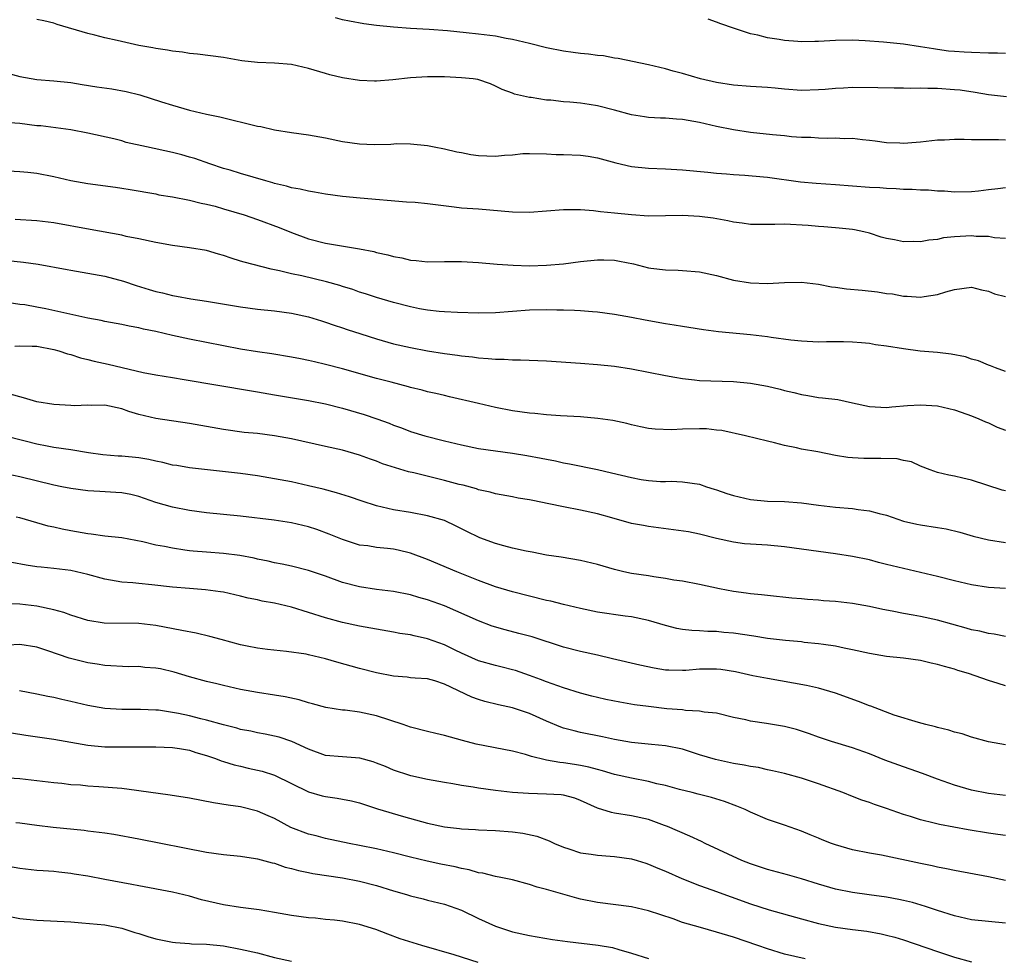
# Model space of a CAD drawing. Units: inches. Extents: x 2586000 to 2589000, y 1494000 to 1497000.
# Drawn here: x 2586129 to 2586245, y 1494565 to 1494676 of the extents above; entities that cross this region are included whole.
import ezdxf

# ---------------------------------------------------------------- set-up
doc = ezdxf.new("R2010")
doc.units = ezdxf.units.IN
doc.header["$MEASUREMENT"] = 0
doc.layers.add('LD25861494_2ft', color=172, linetype='Continuous')

msp = doc.modelspace()

# ---------------------------------------------------------------- linework, layer by layer
at = {"layer": 'LD25861494_2ft'}
for points, elevation in [([(2586245, 1494661.79), (2586244.18, 1494661.82), (2586242.15, 1494661.85), (2586241, 1494661.84), (2586240.12, 1494661.88), (2586239, 1494661.89), (2586237.81, 1494661.81), (2586237, 1494661.8), (2586235, 1494661.56), (2586234.47, 1494661.53), (2586233, 1494661.4), (2586232.57, 1494661.43), (2586231, 1494661.48), (2586229.66, 1494661.66), (2586229, 1494661.76), (2586228.17, 1494661.83), (2586227, 1494662), (2586226.03, 1494661.97), (2586225, 1494662.03), (2586224.01, 1494661.99), (2586223, 1494662.02), (2586222.1, 1494662.1), (2586221, 1494662.11), (2586219.81, 1494662.19), (2586219, 1494662.29), (2586217.58, 1494662.42), (2586215, 1494662.71), (2586213, 1494663), (2586211, 1494663.4), (2586209, 1494663.87), (2586207, 1494664.23), (2586206.27, 1494664.27), (2586205, 1494664.38), (2586204.39, 1494664.39), (2586203, 1494664.47), (2586202.53, 1494664.53), (2586201, 1494664.77), (2586199, 1494665.31), (2586197, 1494665.82), (2586196.01, 1494665.99), (2586195, 1494666.14), (2586193.73, 1494666.27), (2586193, 1494666.32), (2586191.5, 1494666.5), (2586191, 1494666.52), (2586189.19, 1494666.81), (2586189, 1494666.81), (2586187.23, 1494667.23), (2586187, 1494667.34), (2586185.77, 1494667.77), (2586185, 1494668.16), (2586184.41, 1494668.41), (2586182.92, 1494668.92), (2586182.36, 1494669), (2586181, 1494669.14), (2586179, 1494669.24), (2586177, 1494669.25), (2586175, 1494669.13), (2586172.89, 1494668.89), (2586171, 1494668.74), (2586170.74, 1494668.74), (2586169, 1494668.83), (2586167, 1494669.14), (2586165.5, 1494669.5), (2586165, 1494669.63), (2586163, 1494670.25), (2586161, 1494670.72), (2586159, 1494670.86), (2586157, 1494670.93), (2586155.15, 1494671.15), (2586153, 1494671.52), (2586149.91, 1494671.91), (2586149, 1494671.99), (2586148.15, 1494672.15), (2586147, 1494672.27), (2586146.4, 1494672.4), (2586145, 1494672.57), (2586144.65, 1494672.65), (2586143, 1494672.95), (2586140.46, 1494673.54), (2586139, 1494673.86), (2586137.84, 1494674.16), (2586137, 1494674.35), (2586133.4, 1494675.4), (2586133, 1494675.58), (2586131.84, 1494675.84), (2586131, 1494676)], 10578), ([(2586245.12, 1494666.88), (2586243, 1494667.15), (2586241.41, 1494667.41), (2586239.67, 1494667.67), (2586239, 1494667.74), (2586237, 1494667.87), (2586235.86, 1494667.86), (2586235, 1494667.9), (2586233.86, 1494667.86), (2586233, 1494667.9), (2586231.9, 1494667.9), (2586229.96, 1494667.96), (2586227, 1494667.99), (2586225.92, 1494667.92), (2586225, 1494667.89), (2586223.76, 1494667.76), (2586223, 1494667.71), (2586221, 1494667.64), (2586219, 1494667.79), (2586217.91, 1494667.91), (2586217, 1494667.98), (2586215, 1494668.1), (2586213, 1494668.26), (2586211, 1494668.58), (2586209.12, 1494669), (2586207, 1494669.63), (2586205.91, 1494669.91), (2586205, 1494670.2), (2586203, 1494670.66), (2586199.41, 1494671.41), (2586199, 1494671.46), (2586197.71, 1494671.71), (2586197, 1494671.77), (2586195.92, 1494671.92), (2586195, 1494672), (2586194.12, 1494672.13), (2586193, 1494672.26), (2586191, 1494672.67), (2586189, 1494673.17), (2586187, 1494673.64), (2586186.23, 1494673.77), (2586185, 1494674.02), (2586183, 1494674.29), (2586181.55, 1494674.45), (2586179.33, 1494674.67), (2586177.17, 1494674.83), (2586175, 1494674.94), (2586173, 1494675.08), (2586171, 1494675.3), (2586169.51, 1494675.51), (2586167.8, 1494675.81), (2586167, 1494675.97), (2586166.18, 1494676.18)], 10576), ([(2586245, 1494672.01), (2586244.04, 1494672.04), (2586243, 1494672.03), (2586241, 1494672.1), (2586240.14, 1494672.14), (2586239, 1494672.24), (2586238.29, 1494672.29), (2586237, 1494672.48), (2586236.54, 1494672.54), (2586235, 1494672.8), (2586233, 1494673.11), (2586230.65, 1494673.35), (2586228.5, 1494673.5), (2586227, 1494673.56), (2586225, 1494673.54), (2586223, 1494673.42), (2586222.58, 1494673.42), (2586221, 1494673.37), (2586220.58, 1494673.42), (2586219, 1494673.52), (2586218.36, 1494673.64), (2586217, 1494673.84), (2586215.86, 1494674.14), (2586215, 1494674.32), (2586213, 1494674.97), (2586211.5, 1494675.5), (2586211, 1494675.7), (2586210.03, 1494676.03)], 10574), ([(2586127, 1494669.83), (2586129, 1494669.28), (2586131, 1494668.92), (2586133, 1494668.77), (2586135, 1494668.57), (2586136.34, 1494668.34), (2586138.08, 1494668.08), (2586139.84, 1494667.84), (2586141.54, 1494667.54), (2586143.13, 1494667.13), (2586145.7, 1494666.3), (2586147, 1494665.91), (2586149, 1494665.33), (2586151, 1494664.87), (2586152.55, 1494664.55), (2586157, 1494663.46), (2586157.39, 1494663.39), (2586159, 1494663.03), (2586161, 1494662.7), (2586163, 1494662.42), (2586165, 1494662.07), (2586167, 1494661.65), (2586169, 1494661.37), (2586170.7, 1494661.3), (2586172.69, 1494661.31), (2586173.39, 1494661.39), (2586175, 1494661.37), (2586177, 1494661.16), (2586177.77, 1494661), (2586179, 1494660.78), (2586180.42, 1494660.42), (2586181, 1494660.35), (2586182.09, 1494660.09), (2586183, 1494660), (2586183.95, 1494659.95), (2586185, 1494659.92), (2586186.04, 1494660.04), (2586187, 1494660.07), (2586188.21, 1494660.21), (2586189, 1494660.22), (2586191, 1494660.19), (2586192.12, 1494660.12), (2586193, 1494660.12), (2586195, 1494660.03), (2586195.91, 1494659.91), (2586197, 1494659.73), (2586199.13, 1494659.13), (2586201, 1494658.7), (2586203, 1494658.49), (2586205, 1494658.41), (2586207, 1494658.31), (2586209.96, 1494658.04), (2586211, 1494657.92), (2586212.15, 1494657.85), (2586213, 1494657.77), (2586214.31, 1494657.69), (2586216.51, 1494657.49), (2586217, 1494657.44), (2586220.88, 1494656.88), (2586222.72, 1494656.72), (2586225, 1494656.59), (2586229, 1494656.27), (2586230.22, 1494656.22), (2586231, 1494656.13), (2586232.12, 1494656.12), (2586233, 1494656.03), (2586234.03, 1494656.03), (2586235, 1494655.95), (2586235.94, 1494655.94), (2586237, 1494655.85), (2586237.83, 1494655.83), (2586239, 1494655.73), (2586241, 1494655.75), (2586241.82, 1494655.82), (2586243, 1494655.98), (2586244.09, 1494656.09), (2586245, 1494656.23)], 10580), ([(2586245, 1494650.23), (2586243.71, 1494650.29), (2586243, 1494650.44), (2586241.53, 1494650.47), (2586241, 1494650.54), (2586239, 1494650.43), (2586237.71, 1494650.29), (2586237, 1494650.12), (2586235.96, 1494650.04), (2586235, 1494649.81), (2586234.15, 1494649.85), (2586233, 1494649.82), (2586231.93, 1494650.07), (2586231, 1494650.22), (2586230.37, 1494650.37), (2586229, 1494650.84), (2586228.34, 1494651), (2586227.23, 1494651.23), (2586227, 1494651.27), (2586225.44, 1494651.44), (2586225, 1494651.47), (2586223.61, 1494651.61), (2586223, 1494651.64), (2586221.76, 1494651.76), (2586219, 1494651.89), (2586217.86, 1494651.86), (2586215, 1494651.87), (2586214.02, 1494652.02), (2586213, 1494652.15), (2586212.31, 1494652.31), (2586210.61, 1494652.61), (2586209, 1494652.82), (2586207, 1494652.93), (2586203, 1494652.86), (2586201, 1494653), (2586199, 1494653.21), (2586197.36, 1494653.36), (2586196.51, 1494653.49), (2586195, 1494653.59), (2586193, 1494653.61), (2586189, 1494653.3), (2586187, 1494653.32), (2586183, 1494653.66), (2586181, 1494653.8), (2586180.11, 1494653.89), (2586177, 1494654.29), (2586175.55, 1494654.45), (2586174.5, 1494654.5), (2586169.05, 1494654.95), (2586167, 1494655.15), (2586165, 1494655.44), (2586163.69, 1494655.69), (2586163, 1494655.78), (2586162.02, 1494656.02), (2586161, 1494656.18), (2586160.39, 1494656.39), (2586159, 1494656.7), (2586158.78, 1494656.78), (2586157.96, 1494657), (2586155, 1494657.89), (2586153.75, 1494658.25), (2586153, 1494658.48), (2586151.36, 1494659), (2586149.62, 1494659.62), (2586149, 1494659.81), (2586148.08, 1494660.08), (2586147, 1494660.36), (2586143.91, 1494661), (2586141.53, 1494661.53), (2586141, 1494661.7), (2586140.06, 1494661.94), (2586137, 1494662.62), (2586135.01, 1494663.01), (2586133.26, 1494663.26), (2586131.47, 1494663.47), (2586131, 1494663.49), (2586129, 1494663.74), (2586127.85, 1494663.85)], 10582), ([(2586127, 1494658.21), (2586129, 1494658.12), (2586129.97, 1494658.03), (2586131, 1494657.91), (2586133, 1494657.52), (2586135, 1494657.06), (2586137, 1494656.69), (2586140.27, 1494656.27), (2586141, 1494656.16), (2586142, 1494656), (2586145, 1494655.46), (2586145.38, 1494655.38), (2586147, 1494655.12), (2586149, 1494654.73), (2586150.37, 1494654.37), (2586151, 1494654.27), (2586151.99, 1494654.01), (2586153, 1494653.72), (2586155.4, 1494653), (2586157, 1494652.47), (2586159.53, 1494651.53), (2586161, 1494650.92), (2586163, 1494650.2), (2586165, 1494649.69), (2586166.62, 1494649.38), (2586168.99, 1494648.99), (2586170.68, 1494648.68), (2586171, 1494648.59), (2586172.31, 1494648.31), (2586173, 1494648.1), (2586173.95, 1494647.95), (2586175, 1494647.67), (2586175.64, 1494647.64), (2586177, 1494647.49), (2586179, 1494647.53), (2586181, 1494647.53), (2586183, 1494647.39), (2586185.18, 1494647.18), (2586187.07, 1494647.07), (2586189, 1494647.02), (2586191, 1494647.07), (2586193, 1494647.25), (2586195, 1494647.51), (2586197, 1494647.72), (2586197.72, 1494647.72), (2586199, 1494647.67), (2586199.57, 1494647.57), (2586201.22, 1494647.22), (2586203, 1494646.77), (2586203.27, 1494646.73), (2586205, 1494646.53), (2586206.5, 1494646.5), (2586207, 1494646.47), (2586209, 1494646.29), (2586211, 1494645.85), (2586213, 1494645.33), (2586215, 1494644.99), (2586217, 1494644.92), (2586219, 1494645.05), (2586221, 1494645.1), (2586223, 1494644.85), (2586224.53, 1494644.53), (2586225, 1494644.48), (2586226.3, 1494644.3), (2586228.13, 1494644.13), (2586229.94, 1494643.94), (2586231, 1494643.75), (2586231.69, 1494643.69), (2586233, 1494643.43), (2586233.44, 1494643.44), (2586235, 1494643.31), (2586235.41, 1494643.41), (2586237, 1494643.62), (2586237.96, 1494643.96), (2586239, 1494644.23), (2586241, 1494644.48), (2586242.16, 1494644.16), (2586243, 1494644.02), (2586243.72, 1494643.72), (2586245, 1494643.41)], 10584), ([(2586245, 1494634.58), (2586243.84, 1494635), (2586243.24, 1494635.24), (2586243, 1494635.3), (2586241.82, 1494635.82), (2586241, 1494636.01), (2586240.28, 1494636.28), (2586238.61, 1494636.61), (2586237, 1494636.79), (2586234.95, 1494636.95), (2586233, 1494637.22), (2586231, 1494637.56), (2586229.72, 1494637.72), (2586229, 1494637.85), (2586228.06, 1494637.94), (2586227, 1494638.02), (2586225.95, 1494638.05), (2586223.94, 1494638.06), (2586223, 1494638.03), (2586221, 1494638.12), (2586219.73, 1494638.27), (2586217.42, 1494638.58), (2586217, 1494638.65), (2586215, 1494638.88), (2586211.24, 1494639.24), (2586209.48, 1494639.48), (2586207.75, 1494639.75), (2586207, 1494639.85), (2586206.03, 1494640.03), (2586205, 1494640.17), (2586202.6, 1494640.6), (2586201, 1494640.91), (2586199, 1494641.27), (2586197, 1494641.54), (2586196.42, 1494641.58), (2586195, 1494641.72), (2586194.27, 1494641.73), (2586193, 1494641.8), (2586192.21, 1494641.79), (2586191, 1494641.81), (2586189, 1494641.77), (2586187, 1494641.63), (2586185, 1494641.46), (2586183, 1494641.42), (2586180.5, 1494641.5), (2586179, 1494641.58), (2586178.37, 1494641.63), (2586177, 1494641.78), (2586176.05, 1494641.95), (2586175, 1494642.16), (2586173, 1494642.68), (2586171, 1494643.27), (2586169.7, 1494643.7), (2586169, 1494643.91), (2586168.21, 1494644.21), (2586167, 1494644.56), (2586166.68, 1494644.68), (2586165.12, 1494645.12), (2586162.19, 1494645.81), (2586161, 1494646.05), (2586159.58, 1494646.42), (2586158.6, 1494646.6), (2586155.43, 1494647.43), (2586155, 1494647.57), (2586153.89, 1494647.89), (2586153, 1494648.2), (2586152.38, 1494648.38), (2586151, 1494648.8), (2586149, 1494649.14), (2586147, 1494649.38), (2586145, 1494649.74), (2586143, 1494650.19), (2586141.53, 1494650.47), (2586141, 1494650.6), (2586137.29, 1494651.29), (2586133, 1494652.07), (2586131, 1494652.31), (2586128.45, 1494652.45)], 10586), ([(2586127.62, 1494647.62), (2586129.44, 1494647.44), (2586131.18, 1494647.18), (2586134.58, 1494646.58), (2586135, 1494646.49), (2586137, 1494646.15), (2586139, 1494645.77), (2586141.2, 1494645.2), (2586142.69, 1494644.69), (2586144.23, 1494644.23), (2586145, 1494643.99), (2586145.82, 1494643.82), (2586147, 1494643.51), (2586147.44, 1494643.44), (2586149.12, 1494643.12), (2586151, 1494642.84), (2586155, 1494642.17), (2586157, 1494641.91), (2586159, 1494641.69), (2586161, 1494641.42), (2586163, 1494641.01), (2586164.52, 1494640.52), (2586165, 1494640.38), (2586166.01, 1494640.01), (2586167, 1494639.71), (2586167.52, 1494639.52), (2586169.15, 1494639), (2586171, 1494638.42), (2586173, 1494637.84), (2586175, 1494637.38), (2586177, 1494637), (2586179, 1494636.69), (2586180.5, 1494636.5), (2586181, 1494636.41), (2586182.28, 1494636.28), (2586183, 1494636.16), (2586184.11, 1494636.11), (2586185, 1494636), (2586186, 1494636), (2586187, 1494635.93), (2586187.93, 1494635.93), (2586191, 1494635.82), (2586195, 1494635.56), (2586197, 1494635.4), (2586199, 1494635.18), (2586201, 1494634.88), (2586203, 1494634.5), (2586205, 1494634.1), (2586206.09, 1494633.91), (2586207, 1494633.73), (2586208.42, 1494633.58), (2586209, 1494633.5), (2586213, 1494633.38), (2586215, 1494633.19), (2586217, 1494632.83), (2586218.49, 1494632.49), (2586219, 1494632.34), (2586220.1, 1494632.1), (2586221, 1494631.85), (2586221.75, 1494631.75), (2586223, 1494631.51), (2586223.48, 1494631.48), (2586225.26, 1494631.26), (2586227, 1494630.89), (2586229, 1494630.44), (2586231, 1494630.31), (2586231.61, 1494630.39), (2586233.45, 1494630.55), (2586235, 1494630.65), (2586237, 1494630.53), (2586239, 1494630.05), (2586240.45, 1494629.55), (2586241, 1494629.35), (2586241.88, 1494629), (2586242.65, 1494628.65), (2586243, 1494628.51), (2586244.02, 1494628.02), (2586245, 1494627.65)], 10588), ([(2586245, 1494620.51), (2586244.61, 1494620.61), (2586241, 1494621.77), (2586239.98, 1494622.02), (2586239, 1494622.24), (2586238.35, 1494622.35), (2586237, 1494622.69), (2586236.13, 1494623), (2586235, 1494623.43), (2586233.92, 1494623.92), (2586233, 1494624.09), (2586232.27, 1494624.27), (2586230.34, 1494624.34), (2586228.33, 1494624.33), (2586227, 1494624.41), (2586226.46, 1494624.46), (2586225, 1494624.69), (2586222.9, 1494625.1), (2586221, 1494625.42), (2586220.42, 1494625.58), (2586219, 1494625.84), (2586217.82, 1494626.18), (2586217, 1494626.35), (2586214.42, 1494627), (2586211.61, 1494627.61), (2586211, 1494627.66), (2586209.8, 1494627.8), (2586209, 1494627.8), (2586207, 1494627.78), (2586205.7, 1494627.7), (2586203.77, 1494627.77), (2586203, 1494627.87), (2586202.05, 1494628.05), (2586201, 1494628.28), (2586200.43, 1494628.43), (2586198.78, 1494628.78), (2586197.02, 1494629.02), (2586195, 1494629.21), (2586192.65, 1494629.35), (2586191, 1494629.47), (2586189.61, 1494629.61), (2586189, 1494629.65), (2586187, 1494629.95), (2586185, 1494630.33), (2586183, 1494630.78), (2586179.59, 1494631.59), (2586179, 1494631.72), (2586177.97, 1494631.97), (2586177, 1494632.17), (2586176.36, 1494632.36), (2586175, 1494632.68), (2586174.75, 1494632.75), (2586172.71, 1494633.29), (2586171, 1494633.75), (2586167, 1494634.88), (2586165, 1494635.39), (2586163.69, 1494635.69), (2586163, 1494635.86), (2586162.05, 1494636.05), (2586161, 1494636.27), (2586158.66, 1494636.66), (2586157, 1494636.89), (2586155, 1494637.21), (2586149, 1494638.36), (2586147, 1494638.8), (2586145, 1494639.27), (2586143.56, 1494639.56), (2586143, 1494639.71), (2586141.9, 1494639.9), (2586141, 1494640.11), (2586139, 1494640.46), (2586138.57, 1494640.57), (2586137, 1494640.83), (2586132.06, 1494641.94), (2586131, 1494642.13), (2586129.59, 1494642.41), (2586129, 1494642.47), (2586127.29, 1494642.71)], 10590), ([(2586128.44, 1494637.56), (2586129, 1494637.58), (2586130.47, 1494637.53), (2586131, 1494637.53), (2586133, 1494637.16), (2586133.6, 1494637), (2586134.64, 1494636.64), (2586135, 1494636.55), (2586136.16, 1494636.16), (2586137, 1494635.98), (2586137.77, 1494635.77), (2586139.43, 1494635.43), (2586143.54, 1494634.46), (2586145, 1494634.18), (2586147, 1494633.84), (2586148.36, 1494633.63), (2586156.28, 1494632.28), (2586157, 1494632.17), (2586159, 1494631.82), (2586163, 1494631.16), (2586165, 1494630.76), (2586167, 1494630.26), (2586169.52, 1494629.52), (2586171.02, 1494629), (2586172.47, 1494628.47), (2586173, 1494628.25), (2586173.93, 1494627.93), (2586175, 1494627.52), (2586176.69, 1494627), (2586179, 1494626.4), (2586181, 1494625.92), (2586183, 1494625.51), (2586185, 1494625.21), (2586187, 1494624.95), (2586188.69, 1494624.69), (2586190.38, 1494624.38), (2586191, 1494624.24), (2586192.05, 1494624.05), (2586193, 1494623.83), (2586193.7, 1494623.7), (2586197, 1494623.02), (2586198.65, 1494622.65), (2586201, 1494622.08), (2586202.14, 1494621.86), (2586203, 1494621.72), (2586204.39, 1494621.61), (2586205, 1494621.61), (2586205.65, 1494621.65), (2586207, 1494621.59), (2586209, 1494621.29), (2586209.81, 1494621), (2586210.71, 1494620.71), (2586211, 1494620.64), (2586212.21, 1494620.21), (2586213, 1494619.96), (2586215, 1494619.49), (2586217, 1494619.32), (2586219, 1494619.26), (2586221, 1494619.1), (2586223, 1494618.84), (2586225, 1494618.61), (2586227, 1494618.43), (2586227.68, 1494618.32), (2586229, 1494618.18), (2586230.14, 1494617.86), (2586231, 1494617.66), (2586233, 1494616.94), (2586234.58, 1494616.58), (2586235, 1494616.51), (2586237, 1494616.21), (2586238.03, 1494616.03), (2586239.64, 1494615.64), (2586241.19, 1494615.19), (2586243, 1494614.74), (2586245, 1494614.44)], 10592), ([(2586245, 1494609.01), (2586243, 1494609.14), (2586241, 1494609.47), (2586239, 1494609.94), (2586237, 1494610.45), (2586235, 1494610.92), (2586233, 1494611.36), (2586231.67, 1494611.67), (2586231, 1494611.86), (2586230.07, 1494612.07), (2586229, 1494612.38), (2586227, 1494612.79), (2586225, 1494613.09), (2586223, 1494613.36), (2586219, 1494613.94), (2586217, 1494614.11), (2586215, 1494614.22), (2586214.29, 1494614.29), (2586213, 1494614.46), (2586211, 1494614.92), (2586209, 1494615.43), (2586207.69, 1494615.69), (2586205.94, 1494615.94), (2586204.16, 1494616.16), (2586203, 1494616.32), (2586202.42, 1494616.42), (2586201, 1494616.69), (2586198.69, 1494617.32), (2586197, 1494617.8), (2586195, 1494618.25), (2586193, 1494618.63), (2586191.27, 1494619), (2586189.38, 1494619.38), (2586189, 1494619.47), (2586187.67, 1494619.67), (2586187, 1494619.82), (2586185, 1494620.16), (2586184.36, 1494620.36), (2586183, 1494620.65), (2586182.75, 1494620.75), (2586181.18, 1494621.18), (2586180.72, 1494621.28), (2586179, 1494621.75), (2586175.36, 1494622.64), (2586174.76, 1494622.76), (2586173.21, 1494623.21), (2586171.71, 1494623.71), (2586171, 1494624.01), (2586170.26, 1494624.26), (2586169, 1494624.73), (2586167, 1494625.29), (2586165, 1494625.75), (2586161, 1494626.62), (2586159, 1494627), (2586157, 1494627.25), (2586155.4, 1494627.4), (2586153, 1494627.73), (2586149, 1494628.44), (2586145, 1494629.02), (2586143, 1494629.49), (2586141.84, 1494629.84), (2586141, 1494630.16), (2586139, 1494630.59), (2586137.43, 1494630.57), (2586137, 1494630.59), (2586135.46, 1494630.54), (2586135, 1494630.55), (2586133, 1494630.68), (2586131, 1494630.99), (2586129.45, 1494631.45), (2586127.89, 1494631.89)], 10594), ([(2586245, 1494603.36), (2586243.65, 1494603.65), (2586243, 1494603.71), (2586241.98, 1494603.98), (2586241, 1494604.16), (2586240.36, 1494604.36), (2586237, 1494605.29), (2586235, 1494605.71), (2586234.12, 1494605.88), (2586233, 1494606.06), (2586231.65, 1494606.35), (2586230.56, 1494606.56), (2586229, 1494606.91), (2586227, 1494607.26), (2586225, 1494607.49), (2586223.58, 1494607.58), (2586223, 1494607.65), (2586221.71, 1494607.71), (2586221, 1494607.79), (2586219.87, 1494607.87), (2586217, 1494608.18), (2586216.28, 1494608.28), (2586215, 1494608.39), (2586214.48, 1494608.48), (2586213, 1494608.68), (2586211.36, 1494609), (2586209, 1494609.5), (2586207, 1494609.88), (2586205.98, 1494610.02), (2586205, 1494610.21), (2586203.62, 1494610.38), (2586203, 1494610.5), (2586201, 1494610.8), (2586200.07, 1494611), (2586199, 1494611.26), (2586197, 1494611.83), (2586195, 1494612.31), (2586192.7, 1494612.7), (2586191, 1494612.96), (2586189.3, 1494613.3), (2586188.59, 1494613.41), (2586187, 1494613.77), (2586185.97, 1494614.03), (2586185, 1494614.31), (2586183.13, 1494615), (2586183, 1494615.05), (2586181.69, 1494615.69), (2586180.37, 1494616.37), (2586179, 1494617.01), (2586177, 1494617.58), (2586175, 1494617.96), (2586173, 1494618.29), (2586171, 1494618.76), (2586169.3, 1494619.3), (2586167.81, 1494619.81), (2586166.29, 1494620.29), (2586164.71, 1494620.71), (2586163, 1494621.11), (2586161, 1494621.56), (2586159, 1494621.94), (2586157, 1494622.28), (2586155, 1494622.54), (2586149, 1494623.24), (2586147.49, 1494623.49), (2586147, 1494623.55), (2586145.86, 1494623.86), (2586145, 1494624), (2586144.21, 1494624.21), (2586143, 1494624.39), (2586141, 1494624.58), (2586140.6, 1494624.6), (2586138.77, 1494624.77), (2586137.1, 1494625), (2586135, 1494625.34), (2586133, 1494625.63), (2586132.23, 1494625.77), (2586131, 1494626.02), (2586129.65, 1494626.35), (2586127.02, 1494627.02)], 10596), ([(2586245, 1494597.57), (2586244.15, 1494597.85), (2586243, 1494598.21), (2586240.66, 1494599), (2586239.38, 1494599.38), (2586239, 1494599.51), (2586237.83, 1494599.83), (2586237, 1494600.09), (2586236.24, 1494600.24), (2586235, 1494600.53), (2586233, 1494600.8), (2586231, 1494601.03), (2586229, 1494601.36), (2586227, 1494601.81), (2586226.01, 1494601.99), (2586225, 1494602.22), (2586223.59, 1494602.41), (2586223, 1494602.52), (2586221.32, 1494602.68), (2586221, 1494602.73), (2586219.11, 1494602.89), (2586217, 1494603.15), (2586215.4, 1494603.4), (2586213, 1494603.76), (2586211.85, 1494603.85), (2586211, 1494603.94), (2586209.97, 1494603.97), (2586209, 1494604.04), (2586208.08, 1494604.08), (2586207, 1494604.21), (2586206.32, 1494604.32), (2586205, 1494604.65), (2586203, 1494605.25), (2586201, 1494605.68), (2586200.24, 1494605.76), (2586197, 1494606.24), (2586195, 1494606.66), (2586193, 1494607.14), (2586191.51, 1494607.51), (2586191, 1494607.61), (2586189, 1494608.1), (2586187, 1494608.61), (2586185, 1494609.22), (2586183, 1494609.97), (2586180.42, 1494611), (2586177, 1494612.42), (2586175, 1494613.17), (2586173.54, 1494613.54), (2586173, 1494613.64), (2586172.27, 1494613.73), (2586171, 1494613.86), (2586169.96, 1494614.04), (2586169, 1494614.14), (2586167, 1494614.77), (2586165.43, 1494615.43), (2586163.96, 1494615.96), (2586163, 1494616.27), (2586161, 1494616.75), (2586158.93, 1494617.07), (2586155, 1494617.53), (2586151, 1494617.93), (2586149, 1494618.21), (2586147, 1494618.58), (2586145, 1494619.13), (2586143, 1494619.86), (2586142.08, 1494620.08), (2586141, 1494620.28), (2586140.33, 1494620.33), (2586138.42, 1494620.42), (2586137, 1494620.52), (2586135, 1494620.79), (2586133.97, 1494621), (2586133, 1494621.18), (2586129, 1494622.16), (2586127.52, 1494622.48)], 10598), ([(2586245, 1494590.63), (2586243, 1494590.98), (2586241, 1494591.52), (2586239.9, 1494591.9), (2586239, 1494592.12), (2586238.35, 1494592.35), (2586237, 1494592.66), (2586236.75, 1494592.75), (2586235.63, 1494593), (2586234.77, 1494593.23), (2586231.91, 1494594.09), (2586229.15, 1494595.15), (2586229, 1494595.19), (2586227.72, 1494595.72), (2586225, 1494596.7), (2586223, 1494597.28), (2586221.59, 1494597.59), (2586217, 1494598.41), (2586215.25, 1494598.75), (2586213.21, 1494599.21), (2586211.49, 1494599.49), (2586211, 1494599.53), (2586209, 1494599.53), (2586207.38, 1494599.38), (2586207, 1494599.38), (2586205.39, 1494599.39), (2586205, 1494599.42), (2586203.64, 1494599.64), (2586201.99, 1494599.99), (2586198.76, 1494600.76), (2586197, 1494601.16), (2586195, 1494601.59), (2586193, 1494602.11), (2586189.32, 1494603.32), (2586187.74, 1494603.74), (2586186.14, 1494604.14), (2586184.6, 1494604.6), (2586183, 1494605.2), (2586179, 1494606.99), (2586177, 1494607.7), (2586175.98, 1494607.98), (2586175, 1494608.27), (2586173, 1494608.67), (2586171, 1494608.92), (2586169, 1494609.2), (2586167, 1494609.74), (2586165, 1494610.46), (2586163, 1494611.13), (2586161, 1494611.64), (2586159.88, 1494611.88), (2586159, 1494612.04), (2586158.23, 1494612.23), (2586157, 1494612.47), (2586156.58, 1494612.58), (2586154.9, 1494612.9), (2586153, 1494613.15), (2586151, 1494613.28), (2586149.41, 1494613.41), (2586149, 1494613.46), (2586148.45, 1494613.55), (2586147, 1494613.75), (2586146.05, 1494613.95), (2586145, 1494614.14), (2586143.5, 1494614.5), (2586141, 1494614.97), (2586139, 1494615.2), (2586137.4, 1494615.4), (2586137, 1494615.44), (2586135.69, 1494615.69), (2586135, 1494615.8), (2586134, 1494616), (2586133, 1494616.24), (2586132.37, 1494616.37), (2586129, 1494617.33), (2586128.6, 1494617.4)], 10600), ([(2586245, 1494584.67), (2586243, 1494584.89), (2586241, 1494585.3), (2586239, 1494585.88), (2586237, 1494586.58), (2586235.24, 1494587.24), (2586233.77, 1494587.77), (2586233, 1494588.01), (2586230.81, 1494588.81), (2586229, 1494589.55), (2586227, 1494590.27), (2586224.51, 1494591), (2586223, 1494591.51), (2586221.92, 1494591.92), (2586221, 1494592.23), (2586220.41, 1494592.41), (2586219, 1494592.77), (2586216.88, 1494593.12), (2586215, 1494593.4), (2586214.45, 1494593.55), (2586213, 1494593.84), (2586211, 1494594.33), (2586209.53, 1494594.47), (2586209, 1494594.6), (2586207.35, 1494594.65), (2586207, 1494594.73), (2586205.13, 1494594.87), (2586203, 1494595.12), (2586201.34, 1494595.34), (2586199.63, 1494595.63), (2586197.96, 1494595.96), (2586197, 1494596.18), (2586196.34, 1494596.34), (2586195, 1494596.71), (2586193, 1494597.34), (2586191, 1494598.02), (2586190.3, 1494598.3), (2586189, 1494598.77), (2586187.35, 1494599.35), (2586187, 1494599.45), (2586185.77, 1494599.77), (2586185, 1494599.95), (2586183, 1494600.49), (2586181, 1494601.39), (2586180.24, 1494601.76), (2586179, 1494602.4), (2586177, 1494603.1), (2586175.43, 1494603.43), (2586175, 1494603.55), (2586173.74, 1494603.74), (2586173, 1494603.89), (2586171, 1494604.22), (2586169, 1494604.58), (2586167, 1494605.02), (2586165, 1494605.58), (2586161, 1494606.83), (2586159, 1494607.31), (2586157.54, 1494607.54), (2586157, 1494607.67), (2586155.87, 1494607.87), (2586155, 1494608.1), (2586153, 1494608.57), (2586152.64, 1494608.64), (2586150.88, 1494608.88), (2586149, 1494609.02), (2586147, 1494609.18), (2586144.53, 1494609.47), (2586143, 1494609.61), (2586142.31, 1494609.69), (2586141, 1494609.78), (2586139, 1494610.12), (2586137, 1494610.66), (2586135, 1494611.12), (2586133, 1494611.38), (2586131.52, 1494611.52), (2586131, 1494611.59), (2586129.77, 1494611.77), (2586128.07, 1494612.07)], 10602), ([(2586245, 1494579.94), (2586244.08, 1494580.08), (2586243, 1494580.21), (2586240.6, 1494580.6), (2586237.24, 1494581.24), (2586236.59, 1494581.41), (2586235, 1494581.78), (2586233.83, 1494582.17), (2586233, 1494582.41), (2586231, 1494583.13), (2586229.59, 1494583.59), (2586229, 1494583.81), (2586228.1, 1494584.1), (2586227, 1494584.54), (2586225.87, 1494585), (2586223, 1494586.04), (2586221, 1494586.7), (2586219, 1494587.25), (2586217.57, 1494587.57), (2586217, 1494587.67), (2586215.93, 1494587.93), (2586215, 1494588.05), (2586214.24, 1494588.24), (2586213, 1494588.43), (2586210.88, 1494588.88), (2586209, 1494589.45), (2586207, 1494590.09), (2586205, 1494590.5), (2586203.36, 1494590.64), (2586201, 1494590.89), (2586199, 1494591.25), (2586197.56, 1494591.56), (2586195, 1494592.08), (2586194.25, 1494592.25), (2586193, 1494592.57), (2586192.68, 1494592.68), (2586191, 1494593.39), (2586189, 1494594.3), (2586187, 1494594.99), (2586185.33, 1494595.33), (2586183.73, 1494595.73), (2586183, 1494595.95), (2586182.22, 1494596.22), (2586179, 1494597.75), (2586177.86, 1494598.14), (2586177, 1494598.37), (2586175.53, 1494598.47), (2586175, 1494598.52), (2586174.59, 1494598.59), (2586173, 1494598.69), (2586171, 1494599.11), (2586169, 1494599.61), (2586166.33, 1494600.33), (2586165, 1494600.75), (2586163, 1494601.23), (2586162.71, 1494601.29), (2586160.39, 1494601.61), (2586158.16, 1494601.84), (2586157, 1494602.01), (2586155.76, 1494602.24), (2586155, 1494602.4), (2586152.69, 1494603), (2586151.36, 1494603.36), (2586149.75, 1494603.75), (2586148.09, 1494604.09), (2586145, 1494604.65), (2586143, 1494604.9), (2586138.95, 1494604.95), (2586137, 1494605.26), (2586135, 1494605.89), (2586134.19, 1494606.19), (2586133, 1494606.5), (2586131, 1494606.94), (2586129, 1494607.17), (2586125.24, 1494607.23)], 10604), ([(2586245, 1494574.66), (2586243, 1494575.09), (2586239, 1494575.82), (2586238.04, 1494576.04), (2586237, 1494576.22), (2586236.38, 1494576.38), (2586235, 1494576.65), (2586230.39, 1494577.61), (2586229, 1494577.86), (2586227, 1494578.27), (2586225, 1494578.83), (2586224.52, 1494579), (2586223.43, 1494579.43), (2586223, 1494579.62), (2586222.01, 1494580.01), (2586221, 1494580.45), (2586219, 1494581.16), (2586217, 1494581.83), (2586215, 1494582.69), (2586214.37, 1494583), (2586213.4, 1494583.4), (2586211.95, 1494583.95), (2586210.42, 1494584.42), (2586209, 1494584.76), (2586208.82, 1494584.82), (2586208.12, 1494585), (2586206.64, 1494585.36), (2586205, 1494585.83), (2586203.96, 1494586.04), (2586203, 1494586.29), (2586201, 1494586.68), (2586199, 1494587.14), (2586197.56, 1494587.56), (2586197, 1494587.7), (2586195.97, 1494587.97), (2586195, 1494588.18), (2586194.29, 1494588.29), (2586193, 1494588.51), (2586192.54, 1494588.54), (2586191, 1494588.83), (2586190.84, 1494588.84), (2586189.23, 1494589.23), (2586189, 1494589.33), (2586188.53, 1494589.47), (2586187, 1494589.89), (2586182.71, 1494590.71), (2586181.11, 1494591.11), (2586179, 1494591.7), (2586177.97, 1494591.97), (2586177, 1494592.19), (2586175, 1494592.7), (2586174.14, 1494593), (2586171, 1494594.05), (2586169, 1494594.48), (2586167.31, 1494594.69), (2586167, 1494594.71), (2586165.02, 1494595.02), (2586163.46, 1494595.46), (2586163, 1494595.56), (2586161.9, 1494595.9), (2586160.25, 1494596.25), (2586159, 1494596.46), (2586157, 1494596.78), (2586155, 1494597.15), (2586153, 1494597.59), (2586152.21, 1494597.79), (2586151, 1494598.07), (2586149, 1494598.64), (2586147.19, 1494599.19), (2586145.55, 1494599.55), (2586145, 1494599.66), (2586143.74, 1494599.74), (2586143, 1494599.83), (2586141.81, 1494599.81), (2586139, 1494599.96), (2586138.12, 1494600.12), (2586137, 1494600.27), (2586134.82, 1494600.82), (2586132.33, 1494601.67), (2586131, 1494602.1), (2586129, 1494602.42), (2586127.65, 1494602.35)], 10606), ([(2586245, 1494569.63), (2586243, 1494569.82), (2586241, 1494570.03), (2586239, 1494570.48), (2586237, 1494571.11), (2586235.59, 1494571.59), (2586234.05, 1494572.05), (2586233, 1494572.31), (2586232.43, 1494572.43), (2586231, 1494572.69), (2586228.95, 1494572.95), (2586227, 1494573.24), (2586225, 1494573.64), (2586223, 1494574.2), (2586221, 1494574.84), (2586219.33, 1494575.33), (2586217, 1494575.94), (2586215, 1494576.59), (2586213.98, 1494577), (2586209.65, 1494579), (2586209.22, 1494579.22), (2586207.86, 1494579.86), (2586205.22, 1494581), (2586204.86, 1494581.14), (2586203, 1494581.82), (2586201, 1494582.27), (2586199, 1494582.58), (2586198.65, 1494582.65), (2586197, 1494583.18), (2586195, 1494584.08), (2586194.34, 1494584.34), (2586193, 1494584.68), (2586192.73, 1494584.73), (2586191, 1494584.82), (2586188.87, 1494584.87), (2586187, 1494585.01), (2586185, 1494585.24), (2586183, 1494585.51), (2586182.37, 1494585.63), (2586181, 1494585.82), (2586179.98, 1494586.02), (2586179, 1494586.17), (2586177, 1494586.53), (2586175.04, 1494586.96), (2586174.89, 1494587), (2586173, 1494587.65), (2586172.05, 1494588.05), (2586171, 1494588.47), (2586170.6, 1494588.6), (2586169.03, 1494589.03), (2586167, 1494589.19), (2586165, 1494589.37), (2586163, 1494590.09), (2586161.02, 1494591.02), (2586159.52, 1494591.52), (2586157.89, 1494591.89), (2586157, 1494592.02), (2586156.21, 1494592.21), (2586155, 1494592.43), (2586154.57, 1494592.57), (2586153, 1494592.97), (2586151, 1494593.53), (2586150.31, 1494593.69), (2586149, 1494594.02), (2586147.69, 1494594.31), (2586147, 1494594.44), (2586145.32, 1494594.68), (2586145, 1494594.71), (2586143.23, 1494594.77), (2586141, 1494594.77), (2586139, 1494594.9), (2586137, 1494595.26), (2586135, 1494595.72), (2586133.94, 1494595.94), (2586133, 1494596.17), (2586132.3, 1494596.3), (2586131, 1494596.59), (2586128.98, 1494596.98)], 10608), ([(2586128.04, 1494592.04), (2586129.74, 1494591.74), (2586133, 1494591.27), (2586137, 1494590.57), (2586139, 1494590.38), (2586141, 1494590.37), (2586142.39, 1494590.39), (2586143.63, 1494590.37), (2586145, 1494590.38), (2586147, 1494590.3), (2586147.82, 1494590.18), (2586149, 1494589.99), (2586149.73, 1494589.73), (2586151, 1494589.38), (2586152.06, 1494589), (2586152.72, 1494588.72), (2586153, 1494588.65), (2586154.25, 1494588.25), (2586155, 1494588.1), (2586155.89, 1494587.89), (2586157, 1494587.65), (2586157.52, 1494587.52), (2586159, 1494587.03), (2586163, 1494585.07), (2586164.6, 1494584.6), (2586165, 1494584.52), (2586166.34, 1494584.34), (2586167, 1494584.23), (2586168.04, 1494584.04), (2586169, 1494583.79), (2586171.1, 1494583.1), (2586174.17, 1494582.17), (2586177, 1494581.39), (2586179, 1494580.96), (2586180.76, 1494580.76), (2586181, 1494580.72), (2586182.64, 1494580.64), (2586183, 1494580.61), (2586185, 1494580.53), (2586187, 1494580.37), (2586188.22, 1494580.22), (2586189.86, 1494579.86), (2586191.31, 1494579.31), (2586191.94, 1494579), (2586193, 1494578.56), (2586193.62, 1494578.38), (2586195, 1494577.91), (2586196.25, 1494577.75), (2586197, 1494577.61), (2586198.47, 1494577.53), (2586199, 1494577.47), (2586201, 1494577.19), (2586201.66, 1494577), (2586202.67, 1494576.67), (2586203, 1494576.58), (2586204.1, 1494576.1), (2586205, 1494575.74), (2586206.9, 1494574.9), (2586209, 1494574.06), (2586210.45, 1494573.55), (2586212.71, 1494572.71), (2586215, 1494571.9), (2586217.2, 1494571.2), (2586221, 1494570.12), (2586223, 1494569.6), (2586225, 1494569.17), (2586227, 1494568.88), (2586228.68, 1494568.68), (2586230.37, 1494568.37), (2586231, 1494568.23), (2586231.97, 1494567.97), (2586233, 1494567.65), (2586237, 1494566.27), (2586239, 1494565.63), (2586241, 1494565.09)], 10610), ([(2586221.41, 1494565.41), (2586219, 1494565.98), (2586217, 1494566.59), (2586215.85, 1494567), (2586213, 1494567.96), (2586211, 1494568.58), (2586209.1, 1494569.1), (2586207, 1494569.71), (2586205.88, 1494570.12), (2586203, 1494571.09), (2586201, 1494571.54), (2586197, 1494572.06), (2586195, 1494572.46), (2586194.57, 1494572.57), (2586191, 1494573.6), (2586189.88, 1494573.88), (2586189, 1494574.19), (2586187, 1494574.71), (2586185.61, 1494575), (2586185, 1494575.11), (2586183.5, 1494575.5), (2586183, 1494575.56), (2586181.9, 1494575.9), (2586181, 1494576.05), (2586180.24, 1494576.24), (2586178.57, 1494576.57), (2586176.94, 1494576.94), (2586175, 1494577.41), (2586173, 1494577.91), (2586171, 1494578.38), (2586169, 1494578.78), (2586167.75, 1494579), (2586165, 1494579.58), (2586163.89, 1494579.89), (2586163, 1494580.09), (2586160.9, 1494580.9), (2586159, 1494581.93), (2586158.25, 1494582.25), (2586157, 1494582.82), (2586155, 1494583.31), (2586153.52, 1494583.52), (2586151.79, 1494583.79), (2586149, 1494584.32), (2586146.69, 1494584.69), (2586143, 1494585.22), (2586142.76, 1494585.24), (2586141, 1494585.46), (2586138.32, 1494585.68), (2586137, 1494585.76), (2586136.15, 1494585.85), (2586135, 1494585.92), (2586133.95, 1494586.05), (2586133, 1494586.13), (2586129, 1494586.6), (2586127, 1494586.75)], 10612), ([(2586128.54, 1494581.46), (2586129, 1494581.42), (2586131, 1494581.15), (2586132.93, 1494580.93), (2586136.57, 1494580.57), (2586137, 1494580.5), (2586138.35, 1494580.35), (2586139, 1494580.24), (2586140.09, 1494580.09), (2586143, 1494579.57), (2586151, 1494577.99), (2586153, 1494577.7), (2586155, 1494577.51), (2586156.76, 1494577.24), (2586157, 1494577.19), (2586158.72, 1494576.72), (2586159, 1494576.67), (2586160.23, 1494576.23), (2586161, 1494576.07), (2586161.81, 1494575.81), (2586163, 1494575.6), (2586163.48, 1494575.48), (2586167, 1494574.95), (2586169, 1494574.57), (2586171, 1494574.05), (2586173, 1494573.44), (2586174.51, 1494573), (2586175, 1494572.84), (2586176.47, 1494572.47), (2586177, 1494572.32), (2586179, 1494571.87), (2586181, 1494571.16), (2586183, 1494570.18), (2586185, 1494569.29), (2586185.8, 1494569), (2586187, 1494568.62), (2586189, 1494568.16), (2586191.71, 1494567.71), (2586193.46, 1494567.46), (2586197.05, 1494567.05), (2586198.75, 1494566.75), (2586199.49, 1494566.51), (2586201, 1494566.1), (2586203, 1494565.48)], 10614), ([(2586182.95, 1494565), (2586180.12, 1494565.88), (2586176.31, 1494567), (2586173.78, 1494567.78), (2586172.32, 1494568.32), (2586170.89, 1494568.89), (2586169, 1494569.48), (2586167, 1494569.85), (2586166.03, 1494569.97), (2586165, 1494570.06), (2586163.8, 1494570.2), (2586163, 1494570.25), (2586161, 1494570.53), (2586159, 1494570.88), (2586157.18, 1494571.18), (2586155, 1494571.45), (2586153, 1494571.77), (2586150.38, 1494572.38), (2586149, 1494572.79), (2586147, 1494573.29), (2586143, 1494574.01), (2586142.18, 1494574.18), (2586139, 1494574.76), (2586137, 1494575.14), (2586135.4, 1494575.4), (2586135, 1494575.48), (2586133.62, 1494575.62), (2586133, 1494575.7), (2586131.77, 1494575.77), (2586131, 1494575.84), (2586129, 1494576.05), (2586127, 1494576.4)], 10616), ([(2586127, 1494570.56), (2586129, 1494570.19), (2586131, 1494569.97), (2586135, 1494569.78), (2586136.32, 1494569.68), (2586139, 1494569.41), (2586141, 1494569.05), (2586142.54, 1494568.54), (2586143, 1494568.41), (2586144.06, 1494568.06), (2586145, 1494567.78), (2586147, 1494567.37), (2586147.33, 1494567.33), (2586149, 1494567.22), (2586149.2, 1494567.2), (2586151, 1494567.15), (2586153, 1494566.95), (2586155, 1494566.58), (2586157, 1494566.12), (2586159, 1494565.6), (2586161, 1494565.15)], 10618)]:
    msp.add_lwpolyline(points, dxfattribs=dict(at, elevation=elevation))

doc.saveas('drawing.dxf')
